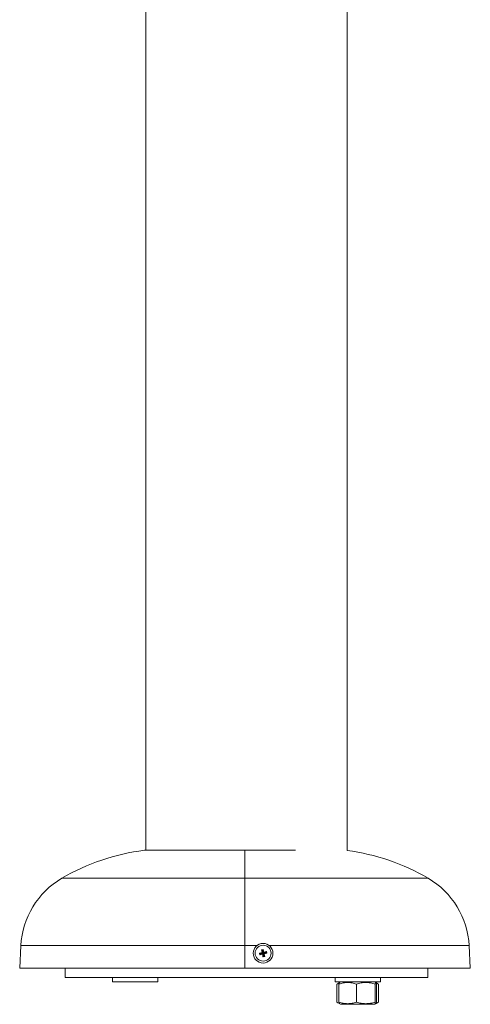
# Paper-space layout '_Справа' of a CAD drawing. Units: millimetres. Extents: x -497 to 497, y -400 to 902.
# Drawn here: x -150 to 148, y -400 to 251 of the extents above; entities that cross this region are included whole.
import ezdxf

# ---------------------------------------------------------------- set-up
doc = ezdxf.new("R2010")
doc.units = ezdxf.units.MM

psp = doc.layouts.new('_Справа')

# ---------------------------------------------------------------- linework, layer by layer
at = {"color": 7, "linetype": 'Continuous', "lineweight": 15}
for p, q in [((66.5, -297.93), (66.5, 501.51)), ((-66.5, 474.2), (-66.5, -297.8)), ((-67.5, -297.8), (32.5, -297.8)), ((-149.21, -360.82), (-150, -375.8)), ((-1, -360.82), (-1, -375.8)), ((11.1, -363.4), (9.96, -363.64)), ((10.51, -364), (9.96, -363.64)), ((10.74, -363.95), (10.51, -364)), ((10.51, -364), (10.81, -365.48)), ((10.74, -363.95), (11.1, -363.4)), ((11.05, -365.44), (10.74, -363.95)), ((148, -375.8), (147.21, -360.82)), ((8.6, -365.7), (8.83, -366.84)), ((9.15, -366.06), (8.6, -365.7)), ((9.19, -366.3), (8.83, -366.84)), ((10.63, -365.76), (9.15, -366.06)), ((9.15, -366.06), (9.19, -366.3)), ((9.19, -366.3), (10.68, -365.99)), ((10.29, -365.33), (10.29, -365.34)), ((10.53, -366.51), (10.54, -366.51)), ((11.26, -367.66), (10.9, -368.2)), ((10.9, -368.2), (12.04, -367.97)), ((10.95, -366.17), (11.26, -367.66)), ((11.49, -367.61), (11.19, -366.12)), ((11.26, -367.66), (11.49, -367.61)), ((12.81, -365.31), (11.32, -365.62)), ((11.37, -365.85), (12.85, -365.54)), ((11.47, -365.1), (11.46, -365.09)), ((11.49, -367.61), (12.04, -367.97)), ((11.71, -366.27), (11.71, -366.27)), ((12.81, -365.31), (13.17, -364.76)), ((12.85, -365.54), (12.81, -365.31)), ((12.85, -365.54), (13.4, -365.9)), ((13.4, -365.9), (13.17, -364.76)), ((-150, -375.8), (148, -375.8)), ((-120, -375.8), (-120, -381.8)), ((120, -381.8), (120, -375.8)), ((-120, -381.8), (120, -381.8)), ((-88.54, -381.8), (-88.54, -384.8)), ((-58.54, -384.8), (-58.54, -381.8)), ((58.54, -381.8), (58.54, -384.8)), ((88.54, -384.8), (88.54, -381.8)), ((-88.54, -384.8), (-58.54, -384.8)), ((58.54, -384.8), (88.54, -384.8)), ((59.71, -386.29), (59.71, -398.12)), ((60.12, -386.04), (62.26, -384.8)), ((61.12, -386.29), (61.12, -398.12)), ((72.66, -386.29), (72.66, -398.12)), ((85.57, -385.24), (84.82, -384.8)), ((85.08, -386.29), (85.08, -398.12)), ((86.95, -386.04), (85.65, -385.28)), ((85.81, -385.75), (87.37, -386.29)), ((85.95, -386.29), (85.95, -398.12)), ((87.37, -386.29), (86.93, -386.07)), ((87.37, -386.29), (87.37, -398.12)), ((60.13, -398.37), (62.26, -399.6)), ((84.82, -399.6), (62.26, -399.6)), ((84.82, -399.6), (85.6, -399.15)), ((85.7, -399.1), (86.95, -398.37)), ((87.37, -398.12), (85.8, -398.66)), ((86.93, -398.34), (87.37, -398.12))]:
    psp.add_line(p, q, dxfattribs=at)
at = {"color": 8, "linetype": 'Continuous', "lineweight": 15}
for p, q in [((-122.11, -316.25), (120.11, -316.25)), ((-149.21, -360.82), (6.82, -360.82)), ((15.18, -360.82), (147.21, -360.82))]:
    psp.add_line(p, q, dxfattribs=at)
at = {"color": 7, "linetype": 'Continuous', "lineweight": 15}
for radius in [6.5, 5.28]:
    psp.add_circle((11, -365.8), radius, dxfattribs=at)
for centre, radius, start, end in [((-50.29, -438.76), 142, 96.96025, 120.37943), ((48.29, -438.76), 142, 59.62057, 82.63309), ((-94.29, -363.7), 55, 120.37943, 177), ((92.29, -363.7), 55, 3, 59.62057), ((153.43, -336.48), 146.01, 190.71789, 191.39653), ((-131.43, -395.09), 146.01, 11.85469, 12.53333), ((40.29, -508.24), 146.01, 101.85469, 102.53333), ((-18.32, -223.38), 146.01, 280.71789, 281.39653), ((153.43, -336.52), 146.01, 191.85469, 192.53333), ((11, -365.8), 0.369, 120.41347, 172.83775), ((11, -365.8), 0.369, 210.41347, 262.83775), ((11, -365.8), 0.369, 30.41347, 82.83775), ((11, -365.8), 0.369, 300.41347, 352.83775), ((40.32, -508.23), 146.01, 100.71789, 101.39653), ((-18.29, -223.37), 146.01, 281.85469, 282.53333), ((-131.43, -395.12), 146.01, 10.71789, 11.39653)]:
    psp.add_arc(centre, radius, start, end, dxfattribs=at)
for points, knots in [([(-1, -297.8), (-1, -297.95), (-1, -298.11), (-1, -298.47), (-1, -298.66), (-1, -299.29), (-1, -299.77), (-1, -301.37), (-1, -302.68), (-1, -305.76), (-1, -307.53), (-1, -310.04), (-1, -310.56), (-1, -311.63), (-1, -312.17), (-1, -313.86), (-1, -315.03), (-1, -316.25)], [0, 0, 0, 0, 0.0625, 0.0625, 0.125, 0.125, 0.25, 0.25, 0.5, 0.5, 0.75, 0.75, 0.8125, 0.8125, 0.875, 0.875, 1, 1, 1, 1]), ([(-1, -316.25), (-1, -313.82), (-1, -311.59), (-1, -308.58), (-1, -307.63), (-1, -306.28), (-1, -305.85), (-1, -305.01), (-1, -304.6), (-1, -302.66), (-1, -301.35), (-1, -299.21), (-1, -298.39), (-1, -297.8)], [0, 0, 0, 0, 0.25, 0.25, 0.375, 0.375, 0.4375, 0.4375, 0.5, 0.5, 0.75, 0.75, 1, 1, 1, 1]), ([(-1, -316.25), (-1, -317.39), (-1, -318.65), (-1, -320.71), (-1, -321.42), (-1, -322.91), (-1, -323.69), (-1, -326.09), (-1, -327.78), (-1, -330.45), (-1, -331.36), (-1, -333.24), (-1, -334.19), (-1, -337.1), (-1, -339.09), (-1, -343.2), (-1, -345.32), (-1, -348.58), (-1, -349.68), (-1, -351.89), (-1, -353), (-1, -356.33), (-1, -358.57), (-1, -360.82)], [0, 0, 0, 0, 0.125, 0.125, 0.1875, 0.1875, 0.25, 0.25, 0.375, 0.375, 0.4375, 0.4375, 0.5, 0.5, 0.625, 0.625, 0.75, 0.75, 0.8125, 0.8125, 0.875, 0.875, 1, 1, 1, 1]), ([(-1, -360.82), (-1, -358.57), (-1, -356.32), (-1, -351.82), (-1, -349.61), (-1, -345.3), (-1, -343.2), (-1, -340.1), (-1, -339.08), (-1, -337.07), (-1, -336.07), (-1, -333.16), (-1, -331.31), (-1, -327.77), (-1, -326.09), (-1, -323.71), (-1, -322.93), (-1, -321.43), (-1, -320.72), (-1, -318.65), (-1, -317.39), (-1, -316.25)], [0, 0, 0, 0, 0.125, 0.125, 0.25, 0.25, 0.375, 0.375, 0.4375, 0.4375, 0.5, 0.5, 0.625, 0.625, 0.75, 0.75, 0.8125, 0.8125, 0.875, 0.875, 1, 1, 1, 1]), ([(10.81, -365.48), (10.72, -365.44), (10.64, -365.42), (10.46, -365.37), (10.38, -365.35), (10.29, -365.33)], [0, 0, 0, 0, 0.5, 0.5, 1, 1, 1, 1]), ([(10.63, -365.76), (10.56, -365.69), (10.5, -365.62), (10.39, -365.48), (10.34, -365.41), (10.29, -365.34)], [0, 0, 0, 0, 0.5, 0.5, 1, 1, 1, 1]), ([(10.68, -365.99), (10.64, -366.08), (10.61, -366.17), (10.57, -366.34), (10.55, -366.42), (10.53, -366.51)], [0, 0, 0, 0, 0.5, 0.5, 1, 1, 1, 1]), ([(10.95, -366.17), (10.89, -366.24), (10.82, -366.3), (10.68, -366.41), (10.61, -366.46), (10.54, -366.51)], [0, 0, 0, 0, 0.5, 0.5, 1, 1, 1, 1]), ([(11.05, -365.44), (11.11, -365.36), (11.18, -365.31), (11.32, -365.19), (11.39, -365.14), (11.46, -365.09)], [0, 0, 0, 0, 0.5, 0.5, 1, 1, 1, 1]), ([(11.19, -366.12), (11.28, -366.16), (11.36, -366.19), (11.54, -366.24), (11.62, -366.25), (11.71, -366.27)], [0, 0, 0, 0, 0.5, 0.5, 1, 1, 1, 1]), ([(11.32, -365.62), (11.36, -365.53), (11.39, -365.44), (11.43, -365.27), (11.45, -365.18), (11.47, -365.1)], [0, 0, 0, 0, 0.5, 0.5, 1, 1, 1, 1]), ([(11.37, -365.85), (11.44, -365.92), (11.5, -365.98), (11.61, -366.12), (11.66, -366.2), (11.71, -366.27)], [0, 0, 0, 0, 0.5, 0.5, 1, 1, 1, 1]), ([(59.71, -386.29), (60.24, -385.93), (60.81, -385.54), (61.4, -385.46), (61.45, -385.46)], [0, 0, 0, 0, 0.93073, 1, 1, 1, 1]), ([(61.12, -386.29), (62.06, -385.96), (63.02, -385.69), (64.95, -385.32), (65.92, -385.22), (67.38, -385.22), (67.87, -385.24), (68.85, -385.34), (69.34, -385.42), (70.78, -385.7), (71.73, -385.97), (72.66, -386.29)], [0, 0, 0, 0, 0.25, 0.25, 0.5, 0.5, 0.625, 0.625, 0.75, 0.75, 1, 1, 1, 1]), ([(61.52, -385.25), (61.45, -385.32), (61.32, -385.46), (61.19, -386), (61.12, -386.29)], [0, 0, 0, 0, 0.4737542, 1, 1, 1, 1]), ([(72.66, -386.29), (73.68, -385.96), (74.7, -385.69), (76.76, -385.32), (77.8, -385.22), (79.38, -385.22), (79.92, -385.24), (80.96, -385.34), (81.48, -385.41), (83.04, -385.69), (84.06, -385.96), (85.08, -386.29)], [0, 0, 0, 0, 0.25, 0.25, 0.5, 0.5, 0.625, 0.625, 0.75, 0.75, 1, 1, 1, 1]), ([(85.08, -386.29), (85.15, -385.96), (85.22, -385.69), (85.37, -385.32), (85.44, -385.22), (85.55, -385.22), (85.59, -385.24), (85.66, -385.34), (85.7, -385.41), (85.81, -385.69), (85.88, -385.96), (85.95, -386.29)], [0, 0, 0, 0, 0.25, 0.25, 0.5, 0.5, 0.625, 0.625, 0.75, 0.75, 1, 1, 1, 1]), ([(61.42, -398.92), (61.32, -398.91), (60.74, -398.79), (60.18, -398.42), (59.71, -398.12)], [0, 0, 0, 0, 0.161136, 1, 1, 1, 1]), ([(61.12, -398.12), (61.2, -398.44), (61.33, -399), (61.46, -399.07), (61.52, -399.1)], [0, 0, 0, 0, 0.5937491, 1, 1, 1, 1]), ([(61.12, -398.12), (62.06, -398.44), (63.02, -398.71), (64.95, -399.09), (65.92, -399.19), (67.38, -399.19), (67.87, -399.16), (68.85, -399.06), (69.34, -398.99), (70.78, -398.71), (71.73, -398.44), (72.66, -398.12)], [0, 0, 0, 0, 0.25, 0.25, 0.5, 0.5, 0.625, 0.625, 0.75, 0.75, 1, 1, 1, 1]), ([(85.08, -398.12), (84.06, -398.44), (83.04, -398.71), (80.98, -399.08), (79.94, -399.19), (78.35, -399.19), (77.82, -399.16), (76.77, -399.06), (76.25, -398.99), (74.7, -398.71), (73.68, -398.44), (72.66, -398.12)], [0, 0, 0, 0, 0.25, 0.25, 0.5, 0.5, 0.625, 0.625, 0.75, 0.75, 1, 1, 1, 1]), ([(85.95, -398.12), (85.88, -398.44), (85.81, -398.71), (85.66, -399.08), (85.59, -399.19), (85.48, -399.19), (85.44, -399.16), (85.37, -399.06), (85.33, -398.99), (85.22, -398.71), (85.15, -398.44), (85.08, -398.12)], [0, 0, 0, 0, 0.25, 0.25, 0.5, 0.5, 0.625, 0.625, 0.75, 0.75, 1, 1, 1, 1])]:
    psp.add_open_spline(points, degree=3, knots=knots, dxfattribs=at)

doc.saveas('drawing.dxf')
